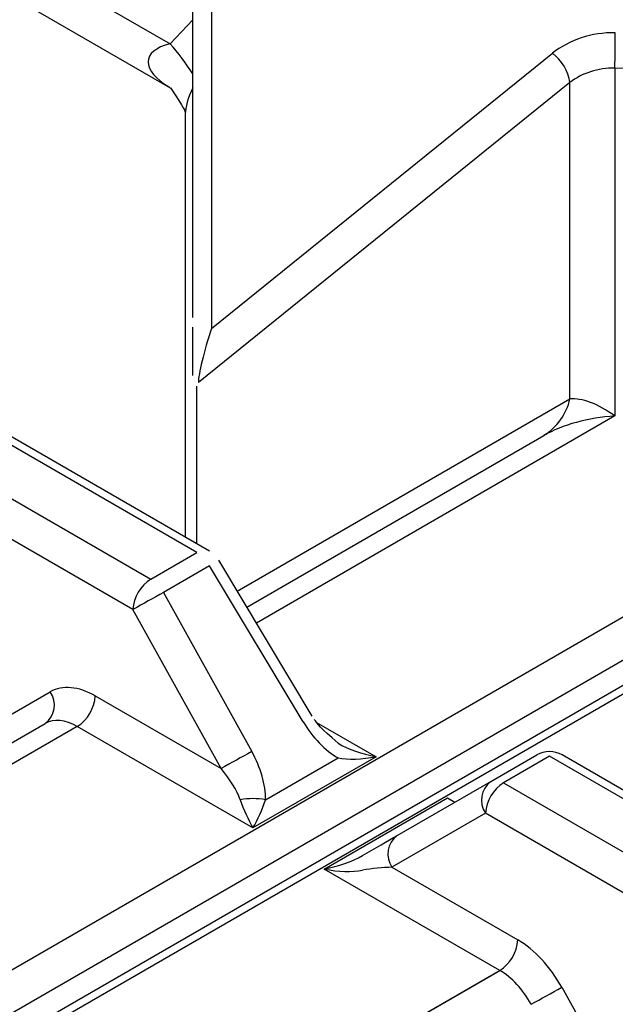
# Model space of a CAD drawing. Extents: x 27 to 252, y -274 to -33.
# Drawn here: x 190 to 193, y -204 to -199 of the extents above; entities that cross this region are included whole.
import ezdxf

# ---------------------------------------------------------------- set-up
doc = ezdxf.new("R2010")
doc.units = 0
doc.header["$MEASUREMENT"] = 0
doc.layers.add('Layer 1', color=7, linetype='Continuous')

# ---------------------------------------------------------------- blocks, each defined once
blk = doc.blocks.new('block 4192')
at = {"layer": 'Layer 1', "color": 7, "lineweight": 30, "true_color": 0xffffff}
blk.add_lwpolyline([(191.729, -202.2447), (191.288, -201.5105)], dxfattribs=at)
blk = doc.blocks.new('block 4196')
at = {"layer": 'Layer 1', "color": 7, "lineweight": 30, "true_color": 0xffffff}
blk.add_open_spline([(191.8503, -202.3725), (191.7667, -202.2995), (191.7517, -202.2803), (191.7385, -202.2598)], degree=3, dxfattribs=at)
blk = doc.blocks.new('block 4197')
at = {"layer": 'Layer 1', "color": 7, "lineweight": 30, "true_color": 0xffffff}
blk.add_lwpolyline([(191.288, -201.5105), (191.288, -201.5105)], dxfattribs=at)
blk = doc.blocks.new('block 4199')
at = {"layer": 'Layer 1', "color": 7, "lineweight": 30, "true_color": 0xffffff}
blk.add_lwpolyline([(191.2452, -201.4685), (189.4958, -200.4586)], dxfattribs=at)
blk = doc.blocks.new('block 4227')
at = {"layer": 'Layer 1', "color": 7, "lineweight": 30, "true_color": 0xffffff}
blk.add_lwpolyline([(191.1309, -199.4092), (191.1309, -201.4025)], dxfattribs=at)
blk = doc.blocks.new('block 4259')
at = {"layer": 'Layer 1', "color": 7, "lineweight": 30, "true_color": 0xffffff}
blk.add_open_spline([(191.0606, -199.2866), (191.1285, -199.3854), (191.1305, -199.3977), (191.1307, -199.4039)], degree=3, dxfattribs=at)
blk = doc.blocks.new('block 4263')
at = {"layer": 'Layer 1', "color": 7, "lineweight": 30, "true_color": 0xffffff}
blk.add_lwpolyline([(190.4069, -198.909), (191.0596, -199.2857)], dxfattribs=at)
blk = doc.blocks.new('block 4345')
at = {"layer": 'Layer 1', "color": 7, "lineweight": 30, "true_color": 0xffffff}
blk.add_lwpolyline([(198.1926, -199.2138), (185.8372, -206.3465)], dxfattribs=at)
blk = doc.blocks.new('block 4364')
at = {"layer": 'Layer 1', "color": 7, "lineweight": 30, "true_color": 0xffffff}
blk.add_lwpolyline([(194.6554, -203.4371), (192.9059, -202.4272)], dxfattribs=at)
blk = doc.blocks.new('block 4381')
at = {"layer": 'Layer 1', "color": 7, "lineweight": 30, "true_color": 0xffffff}
blk.add_open_spline([(192.9059, -202.4272), (192.8689, -202.4058), (192.8233, -202.4058), (192.7863, -202.4272)], degree=3, dxfattribs=at)
blk = doc.blocks.new('block 6235')
at = {"layer": 'Layer 1', "color": 7, "lineweight": 30, "true_color": 0xffffff}
blk.add_lwpolyline([(185.5626, -206.1807), (197.9365, -199.0374)], dxfattribs=at)
blk = doc.blocks.new('block 6239')
at = {"layer": 'Layer 1', "color": 7, "lineweight": 30, "true_color": 0xffffff}
blk.add_lwpolyline([(193.1544, -199.1932), (193.1544, -200.8314)], dxfattribs=at)
blk = doc.blocks.new('block 6240')
at = {"layer": 'Layer 1', "color": 7, "lineweight": 30, "true_color": 0xffffff}
blk.add_lwpolyline([(196.3529, -199.2247), (193.1544, -199.1932)], dxfattribs=at)
blk = doc.blocks.new('block 6271')
at = {"layer": 'Layer 1', "color": 7, "lineweight": 30, "true_color": 0xffffff}
blk.add_lwpolyline([(190.6221, -202.2932), (188.6703, -203.42)], dxfattribs=at)
blk = doc.blocks.new('block 6272')
at = {"layer": 'Layer 1', "color": 7, "lineweight": 30, "true_color": 0xffffff}
blk.add_lwpolyline([(191.4494, -202.7707), (190.6221, -202.2932)], dxfattribs=at)
blk = doc.blocks.new('block 6273')
at = {"layer": 'Layer 1', "color": 7, "lineweight": 30, "true_color": 0xffffff}
blk.add_lwpolyline([(192.0297, -202.4357), (191.4494, -202.7707)], dxfattribs=at)
blk = doc.blocks.new('block 6309')
at = {"layer": 'Layer 1', "color": 7, "lineweight": 30, "true_color": 0xffffff}
blk.add_open_spline([(190.6221, -202.2932), (190.566, -202.2608), (190.5113, -202.256), (190.47, -202.2799)], degree=3, dxfattribs=at)
blk = doc.blocks.new('block 6310')
at = {"layer": 'Layer 1', "color": 7, "lineweight": 30, "true_color": 0xffffff}
blk.add_lwpolyline([(188.7066, -203.2979), (190.47, -202.2799)], dxfattribs=at)
blk = doc.blocks.new('block 6313')
at = {"layer": 'Layer 1', "color": 7, "lineweight": 30, "true_color": 0xffffff}
blk.add_open_spline([(191.5092, -202.6385), (191.5092, -202.5681), (191.4859, -202.4869), (191.4441, -202.4116)], degree=3, dxfattribs=at)
blk = doc.blocks.new('block 6314')
at = {"layer": 'Layer 1', "color": 7, "lineweight": 30, "true_color": 0xffffff}
blk.add_lwpolyline([(191.0288, -201.6625), (191.4441, -202.4116)], dxfattribs=at)
blk = doc.blocks.new('block 6315')
at = {"layer": 'Layer 1', "color": 7, "lineweight": 30, "true_color": 0xffffff}
blk.add_lwpolyline([(191.2452, -201.5375), (191.0288, -201.6625)], dxfattribs=at)
blk = doc.blocks.new('block 6316')
at = {"layer": 'Layer 1', "color": 7, "lineweight": 30, "true_color": 0xffffff}
blk.add_lwpolyline([(191.6863, -202.2717), (191.2452, -201.5375)], dxfattribs=at)
blk = doc.blocks.new('block 6317')
at = {"layer": 'Layer 1', "color": 7, "lineweight": 30, "true_color": 0xffffff}
blk.add_open_spline([(191.6863, -202.2717), (191.7306, -202.3456), (191.7893, -202.4064), (191.8503, -202.4416)], degree=3, dxfattribs=at)
blk = doc.blocks.new('block 6318')
at = {"layer": 'Layer 1', "color": 7, "lineweight": 30, "true_color": 0xffffff}
blk.add_lwpolyline([(191.5092, -202.6385), (191.8503, -202.4416)], dxfattribs=at)
blk = doc.blocks.new('block 6319')
at = {"layer": 'Layer 1', "color": 7, "lineweight": 30, "true_color": 0xffffff}
blk.add_lwpolyline([(191.2997, -202.492), (190.8844, -201.7429)], dxfattribs=at)
blk = doc.blocks.new('block 6320')
at = {"layer": 'Layer 1', "color": 7, "lineweight": 30, "true_color": 0xffffff}
blk.add_open_spline([(191.0288, -201.6625), (190.9803, -201.6888), (190.9322, -201.7156), (190.8844, -201.7429)], degree=3, dxfattribs=at)
blk = doc.blocks.new('block 6321')
at = {"layer": 'Layer 1', "color": 7, "lineweight": 30, "true_color": 0xffffff}
blk.add_open_spline([(191.4441, -202.4116), (191.3957, -202.4378), (191.3476, -202.4647), (191.2997, -202.492)], degree=3, dxfattribs=at)
blk = doc.blocks.new('block 6322')
at = {"layer": 'Layer 1', "color": 7, "lineweight": 30, "true_color": 0xffffff}
blk.add_lwpolyline([(190.8844, -201.7429), (189.1346, -200.7328)], dxfattribs=at)
blk = doc.blocks.new('block 6323')
at = {"layer": 'Layer 1', "color": 7, "lineweight": 30, "true_color": 0xffffff}
blk.add_lwpolyline([(190.7067, -202.1496), (191.2997, -202.492)], dxfattribs=at)
blk = doc.blocks.new('block 6324')
at = {"layer": 'Layer 1', "color": 7, "lineweight": 30, "true_color": 0xffffff}
blk.add_open_spline([(190.7067, -202.1496), (190.6282, -202.1043), (190.5519, -202.0974), (190.4947, -202.1304)], degree=3, dxfattribs=at)
blk = doc.blocks.new('block 6325')
at = {"layer": 'Layer 1', "color": 7, "lineweight": 30, "true_color": 0xffffff}
blk.add_lwpolyline([(189.2133, -202.8704), (190.4947, -202.1304)], dxfattribs=at)
blk = doc.blocks.new('block 6329')
at = {"layer": 'Layer 1', "color": 7, "lineweight": 30, "true_color": 0xffffff}
blk.add_open_spline([(190.6221, -202.2932), (190.6715, -202.2615), (190.7029, -202.2082), (190.7067, -202.1496)], degree=3, dxfattribs=at)
blk = doc.blocks.new('block 6330')
at = {"layer": 'Layer 1', "color": 7, "lineweight": 30, "true_color": 0xffffff}
blk.add_open_spline([(191.3895, -202.6385), (191.3743, -202.5945), (191.3422, -202.5421), (191.2997, -202.492)], degree=3, dxfattribs=at)
blk = doc.blocks.new('block 6331')
at = {"layer": 'Layer 1', "color": 7, "lineweight": 30, "true_color": 0xffffff}
blk.add_open_spline([(191.3895, -202.6385), (191.4054, -202.6843), (191.4269, -202.7319), (191.4494, -202.7707)], degree=3, dxfattribs=at)
blk = doc.blocks.new('block 6332')
at = {"layer": 'Layer 1', "color": 7, "lineweight": 30, "true_color": 0xffffff}
blk.add_open_spline([(191.5092, -202.6385), (191.4696, -202.6313), (191.4291, -202.6313), (191.3895, -202.6385)], degree=3, dxfattribs=at)
blk = doc.blocks.new('block 6333')
at = {"layer": 'Layer 1', "color": 7, "lineweight": 30, "true_color": 0xffffff}
blk.add_open_spline([(191.4494, -202.7707), (191.4718, -202.7319), (191.4933, -202.6843), (191.5092, -202.6385)], degree=3, dxfattribs=at)
blk = doc.blocks.new('block 6334')
at = {"layer": 'Layer 1', "color": 7, "lineweight": 30, "true_color": 0xffffff}
blk.add_open_spline([(191.8503, -202.4416), (191.8979, -202.4508), (191.9624, -202.4486), (192.0297, -202.4357)], degree=3, dxfattribs=at)
blk = doc.blocks.new('block 6341')
at = {"layer": 'Layer 1', "color": 7, "lineweight": 30, "true_color": 0xffffff}
blk.add_lwpolyline([(191.0288, -201.6625), (191.0288, -201.6625)], dxfattribs=at)
blk = doc.blocks.new('block 6342')
at = {"layer": 'Layer 1', "color": 7, "lineweight": 30, "true_color": 0xffffff}
blk.add_open_spline([(190.9689, -201.5994), (190.9195, -201.6311), (190.8881, -201.6844), (190.8844, -201.7429)], degree=3, dxfattribs=at)
blk = doc.blocks.new('block 6347')
at = {"layer": 'Layer 1', "color": 7, "lineweight": 30, "true_color": 0xffffff}
blk.add_lwpolyline([(189.2203, -200.5899), (190.9689, -201.5994)], dxfattribs=at)
blk = doc.blocks.new('block 6348')
at = {"layer": 'Layer 1', "color": 7, "lineweight": 30, "true_color": 0xffffff}
blk.add_lwpolyline([(190.9689, -201.5994), (191.1854, -201.4744)], dxfattribs=at)
blk = doc.blocks.new('block 6349')
at = {"layer": 'Layer 1', "color": 7, "lineweight": 30, "true_color": 0xffffff}
blk.add_lwpolyline([(191.2452, -201.5375), (191.2452, -201.5375)], dxfattribs=at)
blk = doc.blocks.new('block 6358')
at = {"layer": 'Layer 1', "color": 7, "lineweight": 30, "true_color": 0xffffff}
blk.add_lwpolyline([(191.1854, -201.4744), (189.4368, -200.4649)], dxfattribs=at)
blk = doc.blocks.new('block 6361')
at = {"layer": 'Layer 1', "color": 7, "lineweight": 30, "true_color": 0xffffff}
blk.add_lwpolyline([(191.8503, -202.4416), (191.8503, -202.4416)], dxfattribs=at)
blk = doc.blocks.new('block 6368')
at = {"layer": 'Layer 1', "color": 7, "lineweight": 30, "true_color": 0xffffff}
blk.add_open_spline([(191.8503, -202.3725), (191.8979, -202.4), (191.9624, -202.4227), (192.0297, -202.4357)], degree=3, dxfattribs=at)
blk = doc.blocks.new('block 6380')
at = {"layer": 'Layer 1', "color": 7, "lineweight": 30, "true_color": 0xffffff}
blk.add_open_spline([(190.47, -202.2799), (190.5171, -202.2448), (190.528, -202.1788), (190.4947, -202.1304)], degree=3, dxfattribs=at)
blk = doc.blocks.new('block 6386')
at = {"layer": 'Layer 1', "color": 7, "lineweight": 30, "true_color": 0xffffff}
blk.add_lwpolyline([(191.4205, -201.7312), (192.819, -200.9239)], dxfattribs=at)
blk = doc.blocks.new('block 6387')
at = {"layer": 'Layer 1', "color": 7, "lineweight": 30, "true_color": 0xffffff}
blk.add_open_spline([(193.1544, -200.8314), (193.0286, -200.8392), (192.908, -200.8725), (192.819, -200.9239)], degree=3, dxfattribs=at)
blk = doc.blocks.new('block 6410')
at = {"layer": 'Layer 1', "color": 7, "lineweight": 30, "true_color": 0xffffff}
blk.add_open_spline([(192.819, -200.9239), (192.8815, -200.885), (192.9261, -200.8229), (192.9429, -200.7512)], degree=3, dxfattribs=at)
blk = doc.blocks.new('block 6434')
at = {"layer": 'Layer 1', "color": 7, "lineweight": 30, "true_color": 0xffffff}
blk.add_lwpolyline([(192.9429, -200.7512), (192.9429, -199.2618)], dxfattribs=at)
blk = doc.blocks.new('block 6435')
at = {"layer": 'Layer 1', "color": 7, "lineweight": 30, "true_color": 0xffffff}
blk.add_lwpolyline([(191.1923, -200.674), (191.1923, -200.674)], dxfattribs=at)
blk = doc.blocks.new('block 6436')
at = {"layer": 'Layer 1', "color": 7, "lineweight": 30, "true_color": 0xffffff}
blk.add_lwpolyline([(192.9429, -199.2618), (191.1923, -200.674)], dxfattribs=at)
blk = doc.blocks.new('block 6441')
at = {"layer": 'Layer 1', "color": 7, "lineweight": 30, "true_color": 0xffffff}
blk.add_open_spline([(193.1544, -200.8314), (193.0751, -200.7745), (192.999, -200.7456), (192.9429, -200.7512)], degree=3, dxfattribs=at)
blk = doc.blocks.new('block 6449')
at = {"layer": 'Layer 1', "color": 7, "lineweight": 30, "true_color": 0xffffff}
blk.add_open_spline([(193.1564, -199.0265), (193.0454, -199.0254), (192.9389, -199.0603), (192.8603, -199.1237)], degree=3, dxfattribs=at)
blk = doc.blocks.new('block 6450')
at = {"layer": 'Layer 1', "color": 7, "lineweight": 30, "true_color": 0xffffff}
blk.add_lwpolyline([(191.2543, -200.4193), (192.8603, -199.1237)], dxfattribs=at)
blk = doc.blocks.new('block 6451')
at = {"layer": 'Layer 1', "color": 7, "lineweight": 30, "true_color": 0xffffff}
blk.add_lwpolyline([(191.2543, -198.4947), (191.2543, -200.4193)], dxfattribs=at)
blk = doc.blocks.new('block 6453')
at = {"layer": 'Layer 1', "color": 7, "lineweight": 30, "true_color": 0xffffff}
blk.add_open_spline([(193.1544, -199.1932), (193.0751, -199.1921), (192.999, -199.2168), (192.9429, -199.2618)], degree=3, dxfattribs=at)
blk = doc.blocks.new('block 6458')
at = {"layer": 'Layer 1', "color": 7, "lineweight": 30, "true_color": 0xffffff}
blk.add_open_spline([(193.1544, -199.1932), (193.1557, -199.1376), (193.1564, -199.082), (193.1564, -199.0265)], degree=3, dxfattribs=at)
blk = doc.blocks.new('block 6471')
at = {"layer": 'Layer 1', "color": 7, "lineweight": 30, "true_color": 0xffffff}
blk.add_open_spline([(192.9429, -199.2618), (192.9342, -199.2068), (192.9047, -199.1573), (192.8603, -199.1237)], degree=3, dxfattribs=at)
blk = doc.blocks.new('block 6472')
at = {"layer": 'Layer 1', "color": 7, "lineweight": 30, "true_color": 0xffffff}
blk.add_open_spline([(191.2543, -200.4193), (191.2195, -200.523), (191.1919, -200.6365), (191.1923, -200.674)], degree=3, dxfattribs=at)
blk = doc.blocks.new('block 6476')
at = {"layer": 'Layer 1', "color": 7, "lineweight": 30, "true_color": 0xffffff}
blk.add_lwpolyline([(191.1834, -200.6909), (191.1834, -200.6909)], dxfattribs=at)
blk = doc.blocks.new('block 6500')
at = {"layer": 'Layer 1', "color": 7, "lineweight": 30, "true_color": 0xffffff}
blk.add_lwpolyline([(191.1661, -200.3675), (191.1661, -200.3675)], dxfattribs=at)
blk = doc.blocks.new('block 6501')
at = {"layer": 'Layer 1', "color": 7, "lineweight": 30, "true_color": 0xffffff}
blk.add_lwpolyline([(191.1661, -200.3675), (191.1661, -198.4429)], dxfattribs=at)
blk = doc.blocks.new('block 6521')
at = {"layer": 'Layer 1', "color": 7, "lineweight": 30, "true_color": 0xffffff}
blk.add_open_spline([(191.1661, -200.6414), (191.1661, -200.5548), (191.1661, -200.5075), (191.1661, -200.5075), (191.1661, -200.4595), (191.1661, -200.4124), (191.1661, -200.4124)], degree=3, knots=[0, 0, 0, 0, 1, 1, 1, 2, 2, 2, 2], dxfattribs=at)
blk = doc.blocks.new('block 6594')
at = {"layer": 'Layer 1', "color": 7, "lineweight": 30, "true_color": 0xffffff}
blk.add_lwpolyline([(190.4066, -198.7016), (191.0595, -199.0785)], dxfattribs=at)
blk = doc.blocks.new('block 6772')
at = {"layer": 'Layer 1', "color": 7, "lineweight": 30, "true_color": 0xffffff}
blk.add_lwpolyline([(198.2524, -199.2197), (185.8785, -206.363)], dxfattribs=at)
blk = doc.blocks.new('block 6784')
at = {"layer": 'Layer 1', "color": 7, "lineweight": 30, "true_color": 0xffffff}
blk.add_lwpolyline([(191.7853, -202.9647), (192.3657, -202.6296)], dxfattribs=at)
blk = doc.blocks.new('block 6785')
at = {"layer": 'Layer 1', "color": 7, "lineweight": 30, "true_color": 0xffffff}
blk.add_lwpolyline([(192.6125, -203.4422), (191.7853, -202.9647)], dxfattribs=at)
blk = doc.blocks.new('block 6786')
at = {"layer": 'Layer 1', "color": 7, "lineweight": 30, "true_color": 0xffffff}
blk.add_lwpolyline([(190.6607, -204.569), (192.6125, -203.4422)], dxfattribs=at)
blk = doc.blocks.new('block 7047')
at = {"layer": 'Layer 1', "color": 7, "lineweight": 30, "true_color": 0xffffff}
blk.add_lwpolyline([(192.6296, -202.5581), (194.3783, -203.5675)], dxfattribs=at)
blk = doc.blocks.new('block 7048')
at = {"layer": 'Layer 1', "color": 7, "lineweight": 30, "true_color": 0xffffff}
blk.add_lwpolyline([(192.8461, -202.4331), (192.6296, -202.5581)], dxfattribs=at)
blk = doc.blocks.new('block 7049')
at = {"layer": 'Layer 1', "color": 7, "lineweight": 30, "true_color": 0xffffff}
blk.add_lwpolyline([(194.5948, -203.4426), (192.8461, -202.4331)], dxfattribs=at)
blk = doc.blocks.new('block 7078')
at = {"layer": 'Layer 1', "color": 7, "lineweight": 30, "true_color": 0xffffff}
blk.add_open_spline([(192.7595, -203.6016), (192.7215, -203.5319), (192.6686, -203.4746), (192.6125, -203.4422)], degree=3, dxfattribs=at)
blk = doc.blocks.new('block 7081')
at = {"layer": 'Layer 1', "color": 7, "lineweight": 30, "true_color": 0xffffff}
blk.add_lwpolyline([(194.2948, -203.7118), (192.5451, -202.7016)], dxfattribs=at)
blk = doc.blocks.new('block 7082')
at = {"layer": 'Layer 1', "color": 7, "lineweight": 30, "true_color": 0xffffff}
blk.add_open_spline([(192.6296, -202.5581), (192.5802, -202.5898), (192.5489, -202.6431), (192.5451, -202.7016)], degree=3, dxfattribs=at)
blk = doc.blocks.new('block 7083')
at = {"layer": 'Layer 1', "color": 7, "lineweight": 30, "true_color": 0xffffff}
blk.add_lwpolyline([(192.9038, -203.5212), (194.1106, -205.6976)], dxfattribs=at)
blk = doc.blocks.new('block 7084')
at = {"layer": 'Layer 1', "color": 7, "lineweight": 30, "true_color": 0xffffff}
blk.add_open_spline([(192.9038, -203.5212), (192.85, -203.424), (192.7756, -203.344), (192.6971, -203.2987)], degree=3, dxfattribs=at)
blk = doc.blocks.new('block 7085')
at = {"layer": 'Layer 1', "color": 7, "lineweight": 30, "true_color": 0xffffff}
blk.add_lwpolyline([(192.1041, -202.9563), (192.6971, -203.2987)], dxfattribs=at)
blk = doc.blocks.new('block 7086')
at = {"layer": 'Layer 1', "color": 7, "lineweight": 30, "true_color": 0xffffff}
blk.add_lwpolyline([(192.5451, -202.7016), (192.1041, -202.9563)], dxfattribs=at)
blk = doc.blocks.new('block 7107')
at = {"layer": 'Layer 1', "color": 7, "lineweight": 30, "true_color": 0xffffff}
blk.add_open_spline([(192.7595, -203.6016), (192.8079, -203.5753), (192.856, -203.5485), (192.9038, -203.5212)], degree=3, dxfattribs=at)
blk = doc.blocks.new('block 7141')
at = {"layer": 'Layer 1', "color": 7, "lineweight": 30, "true_color": 0xffffff}
blk.add_open_spline([(192.5698, -202.5522), (192.5228, -202.5873), (192.5118, -202.6533), (192.5451, -202.7016)], degree=3, dxfattribs=at)
blk = doc.blocks.new('block 7142')
at = {"layer": 'Layer 1', "color": 7, "lineweight": 30, "true_color": 0xffffff}
blk.add_lwpolyline([(192.6296, -202.5581), (192.6296, -202.5581)], dxfattribs=at)
blk = doc.blocks.new('block 7143')
at = {"layer": 'Layer 1', "color": 7, "lineweight": 30, "true_color": 0xffffff}
blk.add_lwpolyline([(192.1288, -202.8068), (192.5698, -202.5522)], dxfattribs=at)
blk = doc.blocks.new('block 7144')
at = {"layer": 'Layer 1', "color": 7, "lineweight": 30, "true_color": 0xffffff}
blk.add_open_spline([(192.1288, -202.8068), (192.0817, -202.8419), (192.0708, -202.9079), (192.1041, -202.9563)], degree=3, dxfattribs=at)
blk = doc.blocks.new('block 7154')
at = {"layer": 'Layer 1', "color": 7, "lineweight": 30, "true_color": 0xffffff}
blk.add_open_spline([(192.6125, -203.4422), (192.6619, -203.4105), (192.6933, -203.3572), (192.6971, -203.2987)], degree=3, dxfattribs=at)
blk = doc.blocks.new('block 7155')
at = {"layer": 'Layer 1', "color": 7, "lineweight": 30, "true_color": 0xffffff}
blk.add_lwpolyline([(192.5698, -202.5522), (192.7863, -202.4272)], dxfattribs=at)
blk = doc.blocks.new('block 7156')
at = {"layer": 'Layer 1', "color": 7, "lineweight": 30, "true_color": 0xffffff}
blk.add_lwpolyline([(192.8461, -202.4331), (192.8461, -202.4331)], dxfattribs=at)
blk = doc.blocks.new('block 7171')
at = {"layer": 'Layer 1', "color": 7, "lineweight": 30, "true_color": 0xffffff}
blk.add_open_spline([(191.7853, -202.9647), (191.8526, -202.9776), (191.9172, -202.9798), (191.9648, -202.9706)], degree=3, dxfattribs=at)
blk = doc.blocks.new('block 7172')
at = {"layer": 'Layer 1', "color": 7, "lineweight": 30, "true_color": 0xffffff}
blk.add_open_spline([(192.1041, -202.9563), (192.0603, -202.9567), (192.0105, -202.9618), (191.9648, -202.9706)], degree=3, dxfattribs=at)
blk = doc.blocks.new('block 7209')
at = {"layer": 'Layer 1', "color": 7, "lineweight": 30, "true_color": 0xffffff}
blk.add_lwpolyline([(191.9648, -202.9016), (191.9648, -202.9016)], dxfattribs=at)
blk = doc.blocks.new('block 7210')
at = {"layer": 'Layer 1', "color": 7, "lineweight": 30, "true_color": 0xffffff}
blk.add_open_spline([(191.9648, -202.9016), (192.0257, -202.8663), (192.0844, -202.8325), (192.1288, -202.8068)], degree=3, dxfattribs=at)
blk = doc.blocks.new('block 7220')
at = {"layer": 'Layer 1', "color": 7, "lineweight": 30, "true_color": 0xffffff}
blk.add_open_spline([(191.7853, -202.9647), (191.8526, -202.9517), (191.9172, -202.929), (191.9648, -202.9016)], degree=3, dxfattribs=at)
blk = doc.blocks.new('block 7223')
at = {"layer": 'Layer 1', "color": 7, "lineweight": 30, "true_color": 0xffffff}
blk.add_lwpolyline([(192.3059, -202.7046), (192.3059, -202.7046)], dxfattribs=at)
blk = doc.blocks.new('block 10160')
at = {"layer": 'Layer 1', "color": 8, "lineweight": 30, "true_color": 0x808080}
blk.add_lwpolyline([(198.0206, -199.1944), (185.7343, -206.2871)], dxfattribs=at)
blk = doc.blocks.new('block 10164')
at = {"layer": 'Layer 1', "color": 8, "lineweight": 30, "true_color": 0x808080}
blk.add_lwpolyline([(191.7494, -202.2739), (192.0297, -202.4357)], dxfattribs=at)
blk = doc.blocks.new('block 10165')
at = {"layer": 'Layer 1', "color": 8, "lineweight": 30, "true_color": 0x808080}
blk.add_lwpolyline([(193.1544, -200.8314), (191.4656, -201.8063)], dxfattribs=at)
blk = doc.blocks.new('block 10194')
at = {"layer": 'Layer 1', "color": 8, "lineweight": 30, "true_color": 0x808080}
blk.add_lwpolyline([(191.2452, -201.5375), (191.2452, -201.5375)], dxfattribs=at)
blk = doc.blocks.new('block 10195')
at = {"layer": 'Layer 1', "color": 8, "lineweight": 30, "true_color": 0x808080}
blk.add_lwpolyline([(191.6863, -202.2717), (191.6863, -202.2717)], dxfattribs=at)
blk = doc.blocks.new('block 10198')
at = {"layer": 'Layer 1', "color": 8, "lineweight": 30, "true_color": 0x808080}
blk.add_lwpolyline([(191.2452, -201.4685), (191.2452, -201.4685)], dxfattribs=at)
blk = doc.blocks.new('block 10214')
at = {"layer": 'Layer 1', "color": 8, "lineweight": 30, "true_color": 0x808080}
blk.add_lwpolyline([(191.3755, -201.6562), (192.9429, -200.7512)], dxfattribs=at)
blk = doc.blocks.new('block 10218')
at = {"layer": 'Layer 1', "color": 8, "lineweight": 30, "true_color": 0x808080}
blk.add_lwpolyline([(191.1834, -200.6909), (191.1834, -201.4328)], dxfattribs=at)
blk = doc.blocks.new('block 10234')
at = {"layer": 'Layer 1', "color": 8, "lineweight": 30, "true_color": 0x808080}
blk.add_open_spline([(191.1661, -199.2856), (191.1432, -199.3345), (191.1309, -199.3779), (191.1309, -199.4092)], degree=3, dxfattribs=at)
blk = doc.blocks.new('block 10259')
at = {"layer": 'Layer 1', "color": 8, "lineweight": 30, "true_color": 0x808080}
blk.add_lwpolyline([(191.0595, -199.0785), (191.1661, -198.9661)], dxfattribs=at)
blk = doc.blocks.new('block 10261')
at = {"layer": 'Layer 1', "color": 8, "lineweight": 30, "true_color": 0x808080}
blk.add_open_spline([(191.1661, -199.2205), (191.1342, -199.1705), (191.0986, -199.123), (191.0595, -199.0785)], degree=3, dxfattribs=at)
blk = doc.blocks.new('block 10273')
at = {"layer": 'Layer 1', "color": 8, "lineweight": 30, "true_color": 0x808080}
blk.add_open_spline([(191.0595, -199.0785), (190.9223, -199.1127), (190.9209, -199.2042), (191.0563, -199.2838)], degree=3, dxfattribs=at)
blk = doc.blocks.new('block 10321')
at = {"layer": 'Layer 1', "color": 8, "lineweight": 30, "true_color": 0x808080}
blk.add_lwpolyline([(192.3657, -202.6296), (192.4007, -202.6498)], dxfattribs=at)
blk = doc.blocks.new('block 10430')
at = {"layer": 'Layer 1', "color": 8, "lineweight": 30, "true_color": 0x808080}
blk.add_lwpolyline([(192.9059, -202.4272), (192.9059, -202.4272)], dxfattribs=at)
blk = doc.blocks.new('block 10456')
at = {"layer": 'Layer 1', "color": 8, "lineweight": 30, "true_color": 0x808080}
blk.add_lwpolyline([(192.3657, -202.6296), (192.3657, -202.6296)], dxfattribs=at)
blk = doc.blocks.new('block 17482')
at = {"layer": 'Layer 1', "color": 7, "lineweight": 30, "true_color": 0xffffff}
blk.add_lwpolyline([(190.6607, -204.569), (192.6136, -203.4416)], dxfattribs=at)

msp = doc.modelspace()

# ---------------------------------------------------------------- block references
at = {"layer": 'Layer 1'}
for name in ['block 6501', 'block 6451', 'block 6594', 'block 4263', 'block 10259', 'block 6449', 'block 6458', 'block 6235', 'block 10273', 'block 10261', 'block 6450', 'block 6471', 'block 10160', 'block 4345', 'block 6772', 'block 6453', 'block 6239', 'block 6240', 'block 6436', 'block 6434', 'block 4259', 'block 10234', 'block 4227', 'block 6500', 'block 6521', 'block 6472', 'block 6358', 'block 4199', 'block 6347', 'block 6476', 'block 10218', 'block 6435', 'block 6322', 'block 6441', 'block 10214', 'block 6410', 'block 10165', 'block 6387', 'block 6386', 'block 6348', 'block 10198', 'block 6315', 'block 6316', 'block 6349', 'block 10194', 'block 4192', 'block 4197', 'block 6342', 'block 6320', 'block 6314', 'block 6341', 'block 6319', 'block 6325', 'block 6380', 'block 6324', 'block 6329', 'block 6323', 'block 6310', 'block 6309', 'block 6317', 'block 10195', 'block 4196', 'block 10164', 'block 6271', 'block 6272', 'block 6368', 'block 6321', 'block 6313', 'block 4381', 'block 6273', 'block 6318', 'block 6334', 'block 6361', 'block 7155', 'block 7048', 'block 7049', 'block 7156', 'block 4364', 'block 10430', 'block 6330', 'block 7143', 'block 7141', 'block 7082', 'block 7047', 'block 7142', 'block 6332', 'block 6331', 'block 6333', 'block 6784', 'block 10321', 'block 10456', 'block 7086', 'block 7223', 'block 7081', 'block 7210', 'block 7144', 'block 7220', 'block 7209', 'block 6785', 'block 7171', 'block 7172', 'block 7085', 'block 7154', 'block 7084', 'block 17482', 'block 6786', 'block 7078', 'block 7107', 'block 7083']:
    msp.add_blockref(name, (0, 0), dxfattribs=at)

doc.saveas('drawing.dxf')
